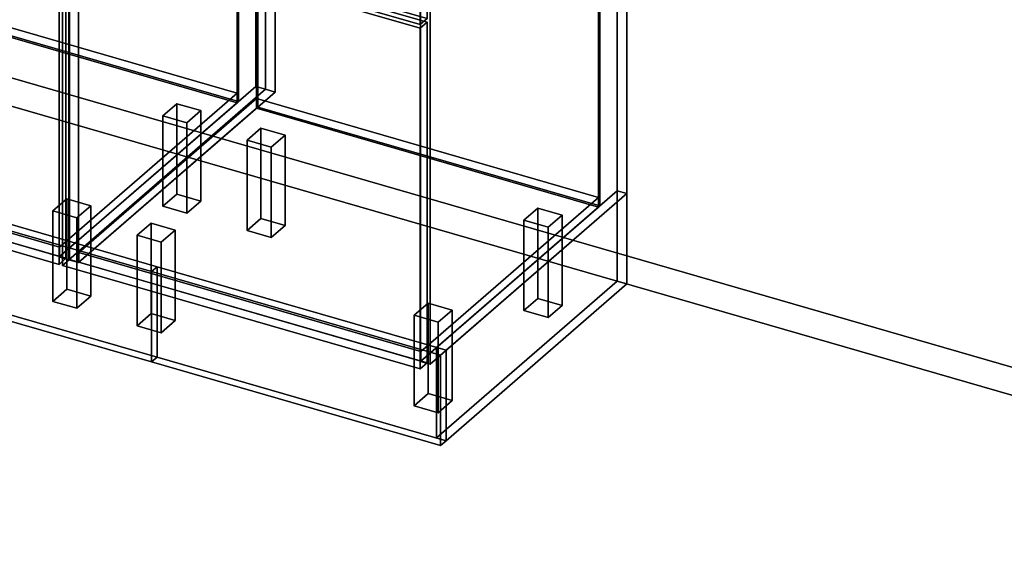
# Model space of a CAD drawing. Extents: x -1561 to 3499, y -2299 to 2343.
# Drawn here: x 1205 to 2621, y -1000 to -220 of the extents above; entities that cross this region are included whole.
import ezdxf

# ---------------------------------------------------------------- set-up
doc = ezdxf.new("R2010")
doc.units = 0
doc.layers.add('layer0', color=7, linetype='CONTINUOUS')

# ---------------------------------------------------------------- blocks, each defined once
blk = doc.blocks.new('PF_OBJECT0')
at = {"layer": 'layer0'}
for p, q in [((3499.1, -969.7), (-25.6, 47.8)), ((-25.6, 47.8), (3499.1, -969.7)), ((3464.1, -1000), (0, 0)), ((0, 0), (3464.1, -1000))]:
    blk.add_line(p, q, dxfattribs=at)
blk = doc.blocks.new('PF_OBJECT2')
at = {"layer": 'layer0'}
for p, q in [((3464.1, -1000), (0, 0)), ((0, 0), (3464.1, -1000))]:
    blk.add_line(p, q, dxfattribs=at)
blk = doc.blocks.new('PF_OBJECT25')
at = {"layer": 'layer0'}
for p, q in [((251, -254.9), (506.5, -33.6)), ((506.5, -33.6), (251, -254.9)), ((506.5, -47.5), (506.5, -33.6)), ((506.5, -33.6), (1518, -325.6)), ((506.5, -33.6), (506.5, -47.5)), ((1518, -325.6), (506.5, -33.6)), ((506.5, -47.5), (251, -268.7)), ((251, -268.7), (506.5, -47.5)), ((1518, -339.5), (506.5, -47.5)), ((506.5, -47.5), (1518, -339.5)), ((1262.5, -546.9), (251, -254.9)), ((251, -254.9), (251, -268.7)), ((251, -268.7), (251, -254.9)), ((251, -254.9), (1262.5, -546.9)), ((251, -268.7), (1262.5, -560.7)), ((1262.5, -560.7), (251, -268.7)), ((1518, -325.6), (1262.5, -546.9)), ((1262.5, -546.9), (1518, -325.6)), ((1518, -325.6), (1518, -339.5)), ((1518, -339.5), (1518, -325.6)), ((1262.5, -560.7), (1518, -339.5)), ((1518, -339.5), (1262.5, -560.7)), ((1262.5, -560.7), (1262.5, -546.9)), ((1262.5, -546.9), (1262.5, -560.7))]:
    blk.add_line(p, q, dxfattribs=at)
blk = doc.blocks.new('PF_OBJECT26')
at = {"layer": 'layer0'}
for p, q in [((506.5, 576.1), (508.5, 577.8)), ((508.5, 577.8), (506.5, 576.1)), ((1518, 284.1), (506.5, 576.1)), ((506.5, 576.1), (506.5, -47.5)), ((506.5, -47.5), (506.5, 576.1)), ((506.5, 576.1), (1518, 284.1)), ((508.5, -45.7), (508.5, 577.8)), ((508.5, 577.8), (1520, 285.8)), ((508.5, 577.8), (508.5, -45.7)), ((1520, 285.8), (508.5, 577.8)), ((1520, 285.8), (1518, 284.1)), ((1518, 284.1), (1520, 285.8)), ((1518, -339.5), (1518, 284.1)), ((1518, 284.1), (1518, -339.5)), ((1520, 285.8), (1520, -337.7)), ((1520, -337.7), (1520, 285.8)), ((508.5, -45.7), (506.5, -47.5)), ((506.5, -47.5), (508.5, -45.7)), ((506.5, -47.5), (1518, -339.5)), ((1518, -339.5), (506.5, -47.5)), ((1520, -337.7), (508.5, -45.7)), ((508.5, -45.7), (1520, -337.7)), ((1518, -339.5), (1520, -337.7)), ((1520, -337.7), (1518, -339.5))]:
    blk.add_line(p, q, dxfattribs=at)
blk = doc.blocks.new('PF_OBJECT28')
at = {"layer": 'layer0'}
for p, q in [((519.6, 603.4), (236.6, 358.4)), ((236.6, 358.4), (519.6, 603.4)), ((250.5, 354.4), (533.5, 599.4)), ((533.5, 599.4), (250.5, 354.4)), ((533.5, 599.4), (519.6, 603.4)), ((519.6, 603.4), (519.6, -20.1)), ((519.6, -20.1), (519.6, 603.4)), ((519.6, 603.4), (533.5, 599.4)), ((533.5, -24.1), (533.5, 599.4)), ((533.5, 599.4), (533.5, -24.1)), ((276, 376.4), (251, 354.8)), ((251, 354.8), (276, 376.4)), ((1287.5, 84.4), (276, 376.4)), ((276, 376.4), (276, 362.6)), ((276, 362.6), (276, 376.4)), ((276, 376.4), (1287.5, 84.4)), ((236.6, 358.4), (250.5, 354.4)), ((236.6, -265.2), (236.6, 358.4)), ((250.5, 354.4), (236.6, 358.4)), ((236.6, 358.4), (236.6, -265.2)), ((250.5, 354.4), (250.5, -269.2)), ((250.5, -269.2), (250.5, 354.4)), ((251, 340.9), (276, 362.6)), ((276, 362.6), (251, 340.9)), ((251, 354.8), (1262.5, 62.8)), ((251, 340.9), (251, 354.8)), ((1262.5, 62.8), (251, 354.8)), ((251, 354.8), (251, 340.9)), ((276, 362.6), (1287.5, 70.6)), ((1287.5, 70.6), (276, 362.6)), ((1262.5, 48.9), (251, 340.9)), ((251, 340.9), (1262.5, 48.9)), ((1545, 307.4), (1262, 62.4)), ((1262, 62.4), (1545, 307.4)), ((1275.8, 58.4), (1558.8, 303.4)), ((1558.8, 303.4), (1275.8, 58.4)), ((1558.8, 303.4), (1545, 307.4)), ((1545, 307.4), (1545, -316.1)), ((1545, -316.1), (1545, 307.4)), ((1545, 307.4), (1558.8, 303.4)), ((1558.8, -320.1), (1558.8, 303.4)), ((1558.8, 303.4), (1558.8, -320.1)), ((750.4, 205.4), (742.4, 198.5)), ((742.4, 198.5), (750.4, 205.4)), ((742.4, 198.5), (770.1, 190.5)), ((742.4, -397.3), (742.4, 198.5)), ((770.1, 190.5), (742.4, 198.5)), ((742.4, 198.5), (742.4, -397.3)), ((778.1, 197.4), (750.4, 205.4)), ((750.4, 205.4), (750.4, -390.4)), ((750.4, -390.4), (750.4, 205.4)), ((750.4, 205.4), (778.1, 197.4)), ((770.1, 190.5), (778.1, 197.4)), ((778.1, 197.4), (770.1, 190.5)), ((770.1, 190.5), (770.1, -405.3)), ((770.1, -405.3), (770.1, 190.5)), ((778.1, -398.4), (778.1, 197.4)), ((778.1, 197.4), (778.1, -398.4)), ((1262.5, 62.8), (1287.5, 84.4)), ((1287.5, 84.4), (1262.5, 62.8)), ((1287.5, 70.6), (1287.5, 84.4)), ((1287.5, 84.4), (1287.5, 70.6)), ((1262, 62.4), (1275.8, 58.4)), ((1262, -561.2), (1262, 62.4)), ((1275.8, 58.4), (1262, 62.4)), ((1262, 62.4), (1262, -561.2)), ((1287.5, 70.6), (1262.5, 48.9)), ((1262.5, 48.9), (1287.5, 70.6)), ((1262.5, 62.8), (1262.5, 48.9)), ((1262.5, 48.9), (1262.5, 62.8)), ((1275.8, 58.4), (1275.8, -565.2)), ((1275.8, -565.2), (1275.8, 58.4)), ((236.6, -265.2), (519.6, -20.1)), ((519.6, -20.1), (236.6, -265.2)), ((533.5, -24.1), (250.5, -269.2)), ((250.5, -269.2), (533.5, -24.1)), ((519.6, -20.1), (533.5, -24.1)), ((533.5, -24.1), (519.6, -20.1)), ((250.5, -269.2), (236.6, -265.2)), ((236.6, -265.2), (250.5, -269.2)), ((1262, -561.2), (1545, -316.1)), ((1545, -316.1), (1262, -561.2)), ((1558.8, -320.1), (1275.8, -565.2)), ((1275.8, -565.2), (1558.8, -320.1)), ((1545, -316.1), (1558.8, -320.1)), ((1558.8, -320.1), (1545, -316.1)), ((742.4, -397.3), (750.4, -390.4)), ((750.4, -390.4), (742.4, -397.3)), ((750.4, -390.4), (778.1, -398.4)), ((778.1, -398.4), (750.4, -390.4)), ((770.1, -405.3), (742.4, -397.3)), ((742.4, -397.3), (770.1, -405.3)), ((778.1, -398.4), (770.1, -405.3)), ((770.1, -405.3), (778.1, -398.4)), ((1275.8, -565.2), (1262, -561.2)), ((1262, -561.2), (1275.8, -565.2))]:
    blk.add_line(p, q, dxfattribs=at)
blk = doc.blocks.new('PF_OBJECT37')
at = {"layer": 'layer0'}
for p, q in [((747.3, 66), (757.3, 74.7)), ((757.3, 74.7), (747.3, 66)), ((757.3, -414.6), (757.3, 74.7)), ((757.3, 74.7), (1271.7, -73.8)), ((757.3, 74.7), (757.3, -414.6)), ((1271.7, -73.8), (757.3, 74.7)), ((1261.7, -82.5), (747.3, 66)), ((747.3, 66), (747.3, -423.3)), ((747.3, -423.3), (747.3, 66)), ((747.3, 66), (1261.7, -82.5)), ((1271.7, -73.8), (1261.7, -82.5)), ((1261.7, -82.5), (1271.7, -73.8)), ((1261.7, -571.8), (1261.7, -82.5)), ((1261.7, -82.5), (1261.7, -571.8)), ((1271.7, -73.8), (1271.7, -563.1)), ((1271.7, -563.1), (1271.7, -73.8)), ((757.3, -414.6), (747.3, -423.3)), ((747.3, -423.3), (757.3, -414.6)), ((747.3, -423.3), (1261.7, -571.8)), ((1261.7, -571.8), (747.3, -423.3)), ((1271.7, -563.1), (757.3, -414.6)), ((757.3, -414.6), (1271.7, -563.1)), ((1261.7, -571.8), (1271.7, -563.1)), ((1271.7, -563.1), (1261.7, -571.8))]:
    blk.add_line(p, q, dxfattribs=at)
blk = doc.blocks.new('PF_OBJECT42')
at = {"layer": 'layer0'}
for p, q in [((1410.9, -358.2), (1430.9, -340.9)), ((1430.9, -340.9), (1410.9, -358.2)), ((1430.9, -470.8), (1430.9, -340.9)), ((1430.9, -340.9), (1465.5, -350.9)), ((1430.9, -340.9), (1430.9, -470.8)), ((1465.5, -350.9), (1430.9, -340.9)), ((1465.5, -350.9), (1445.5, -368.2)), ((1445.5, -368.2), (1465.5, -350.9)), ((1465.5, -350.9), (1465.5, -480.8)), ((1465.5, -480.8), (1465.5, -350.9)), ((1445.5, -368.2), (1410.9, -358.2)), ((1410.9, -358.2), (1410.9, -488.1)), ((1410.9, -488.1), (1410.9, -358.2)), ((1410.9, -358.2), (1445.5, -368.2)), ((1445.5, -498.1), (1445.5, -368.2)), ((1445.5, -368.2), (1445.5, -498.1)), ((1430.9, -470.8), (1410.9, -488.1)), ((1410.9, -488.1), (1430.9, -470.8)), ((1465.5, -480.8), (1430.9, -470.8)), ((1430.9, -470.8), (1465.5, -480.8)), ((1445.5, -498.1), (1465.5, -480.8)), ((1465.5, -480.8), (1445.5, -498.1)), ((1410.9, -488.1), (1445.5, -498.1)), ((1445.5, -498.1), (1410.9, -488.1))]:
    blk.add_line(p, q, dxfattribs=at)
blk = doc.blocks.new('PF_OBJECT43')
at = {"layer": 'layer0'}
for p, q in [((1252.9, -495), (1272.9, -477.7)), ((1272.9, -477.7), (1252.9, -495)), ((1272.9, -607.6), (1272.9, -477.7)), ((1272.9, -477.7), (1307.5, -487.7)), ((1272.9, -477.7), (1272.9, -607.6)), ((1307.5, -487.7), (1272.9, -477.7)), ((1287.5, -505), (1252.9, -495)), ((1252.9, -495), (1252.9, -625)), ((1252.9, -625), (1252.9, -495)), ((1252.9, -495), (1287.5, -505)), ((1307.5, -487.7), (1287.5, -505)), ((1287.5, -505), (1307.5, -487.7)), ((1307.5, -487.7), (1307.5, -617.6)), ((1307.5, -617.6), (1307.5, -487.7)), ((1287.5, -635), (1287.5, -505)), ((1287.5, -505), (1287.5, -635)), ((1272.9, -607.6), (1252.9, -625)), ((1252.9, -625), (1272.9, -607.6)), ((1307.5, -617.6), (1272.9, -607.6)), ((1272.9, -607.6), (1307.5, -617.6)), ((1287.5, -635), (1307.5, -617.6)), ((1307.5, -617.6), (1287.5, -635)), ((1252.9, -625), (1287.5, -635)), ((1287.5, -635), (1252.9, -625))]:
    blk.add_line(p, q, dxfattribs=at)
blk = doc.blocks.new('PF_OBJECT50')
at = {"layer": 'layer0'}
for p, q in [((1290.2, -554.9), (1545.7, -333.6)), ((1545.7, -333.6), (1290.2, -554.9)), ((1545.7, -347.5), (1545.7, -333.6)), ((1545.7, -333.6), (2037.6, -475.6)), ((1545.7, -333.6), (1545.7, -347.5)), ((2037.6, -475.6), (1545.7, -333.6)), ((1545.7, -347.5), (1290.2, -568.7)), ((1290.2, -568.7), (1545.7, -347.5)), ((2037.6, -489.5), (1545.7, -347.5)), ((1545.7, -347.5), (2037.6, -489.5)), ((2037.6, -475.6), (1782.1, -696.9)), ((1782.1, -696.9), (2037.6, -475.6)), ((2037.6, -475.6), (2037.6, -489.5)), ((2037.6, -489.5), (2037.6, -475.6)), ((1782.1, -710.7), (2037.6, -489.5)), ((2037.6, -489.5), (1782.1, -710.7)), ((1782.1, -696.9), (1290.2, -554.9)), ((1290.2, -554.9), (1290.2, -568.7)), ((1290.2, -568.7), (1290.2, -554.9)), ((1290.2, -554.9), (1782.1, -696.9)), ((1290.2, -568.7), (1782.1, -710.7)), ((1782.1, -710.7), (1290.2, -568.7)), ((1782.1, -710.7), (1782.1, -696.9)), ((1782.1, -696.9), (1782.1, -710.7))]:
    blk.add_line(p, q, dxfattribs=at)
blk = doc.blocks.new('PF_OBJECT51')
at = {"layer": 'layer0'}
for p, q in [((1545.7, 276.1), (1547.7, 277.8)), ((1547.7, 277.8), (1545.7, 276.1)), ((2037.6, 134.1), (1545.7, 276.1)), ((1545.7, 276.1), (1545.7, -347.5)), ((1545.7, -347.5), (1545.7, 276.1)), ((1545.7, 276.1), (2037.6, 134.1)), ((1547.7, -345.7), (1547.7, 277.8)), ((1547.7, 277.8), (2039.6, 135.8)), ((1547.7, 277.8), (1547.7, -345.7)), ((2039.6, 135.8), (1547.7, 277.8)), ((2039.6, 135.8), (2037.6, 134.1)), ((2037.6, 134.1), (2039.6, 135.8)), ((2037.6, -489.5), (2037.6, 134.1)), ((2037.6, 134.1), (2037.6, -489.5)), ((2039.6, 135.8), (2039.6, -487.7)), ((2039.6, -487.7), (2039.6, 135.8)), ((1547.7, -345.7), (1545.7, -347.5)), ((1545.7, -347.5), (1547.7, -345.7)), ((1545.7, -347.5), (2037.6, -489.5)), ((2037.6, -489.5), (1545.7, -347.5)), ((2039.6, -487.7), (1547.7, -345.7)), ((1547.7, -345.7), (2039.6, -487.7)), ((2037.6, -489.5), (2039.6, -487.7)), ((2039.6, -487.7), (2037.6, -489.5))]:
    blk.add_line(p, q, dxfattribs=at)
blk = doc.blocks.new('PF_OBJECT53')
at = {"layer": 'layer0'}
for p, q in [((1558.8, 303.4), (1275.8, 58.4)), ((1275.8, 58.4), (1558.8, 303.4)), ((1289.7, 54.4), (1572.7, 299.4)), ((1572.7, 299.4), (1289.7, 54.4)), ((1572.7, 299.4), (1558.8, 303.4)), ((1558.8, 303.4), (1558.8, -320.1)), ((1558.8, -320.1), (1558.8, 303.4)), ((1558.8, 303.4), (1572.7, 299.4)), ((1572.7, -324.1), (1572.7, 299.4)), ((1572.7, 299.4), (1572.7, -324.1)), ((2064.6, 157.4), (1781.6, -87.6)), ((1781.6, -87.6), (2064.6, 157.4)), ((2078.5, 153.4), (2064.6, 157.4)), ((2064.6, 157.4), (2064.6, -466.1)), ((2064.6, -466.1), (2064.6, 157.4)), ((2064.6, 157.4), (2078.5, 153.4)), ((1795.5, -91.6), (2078.5, 153.4)), ((2078.5, 153.4), (1795.5, -91.6)), ((2078.5, -470.1), (2078.5, 153.4)), ((2078.5, 153.4), (2078.5, -470.1)), ((1315.2, 76.4), (1290.2, 54.8)), ((1290.2, 54.8), (1315.2, 76.4)), ((1807.1, -65.6), (1315.2, 76.4)), ((1315.2, 76.4), (1315.2, 62.6)), ((1315.2, 62.6), (1315.2, 76.4)), ((1315.2, 76.4), (1807.1, -65.6)), ((1275.8, 58.4), (1289.7, 54.4)), ((1275.8, -565.2), (1275.8, 58.4)), ((1289.7, 54.4), (1275.8, 58.4)), ((1275.8, 58.4), (1275.8, -565.2)), ((1290.2, 40.9), (1315.2, 62.6)), ((1315.2, 62.6), (1290.2, 40.9)), ((1315.2, 62.6), (1807.1, -79.4)), ((1807.1, -79.4), (1315.2, 62.6)), ((1289.7, 54.4), (1289.7, -569.2)), ((1289.7, -569.2), (1289.7, 54.4)), ((1290.2, 54.8), (1782.1, -87.2)), ((1290.2, 40.9), (1290.2, 54.8)), ((1782.1, -87.2), (1290.2, 54.8)), ((1290.2, 54.8), (1290.2, 40.9)), ((1782.1, -101.1), (1290.2, 40.9)), ((1290.2, 40.9), (1782.1, -101.1)), ((1782.1, -87.2), (1807.1, -65.6)), ((1807.1, -65.6), (1782.1, -87.2)), ((1807.1, -79.4), (1807.1, -65.6)), ((1807.1, -65.6), (1807.1, -79.4)), ((1807.1, -79.4), (1782.1, -101.1)), ((1782.1, -101.1), (1807.1, -79.4)), ((1781.6, -87.6), (1795.5, -91.6)), ((1781.6, -711.2), (1781.6, -87.6)), ((1795.5, -91.6), (1781.6, -87.6)), ((1781.6, -87.6), (1781.6, -711.2)), ((1782.1, -87.2), (1782.1, -101.1)), ((1782.1, -101.1), (1782.1, -87.2)), ((1795.5, -91.6), (1795.5, -715.2)), ((1795.5, -715.2), (1795.5, -91.6)), ((1275.8, -565.2), (1558.8, -320.1)), ((1558.8, -320.1), (1275.8, -565.2)), ((1572.7, -324.1), (1289.7, -569.2)), ((1289.7, -569.2), (1572.7, -324.1)), ((1558.8, -320.1), (1572.7, -324.1)), ((1572.7, -324.1), (1558.8, -320.1)), ((1781.6, -711.2), (2064.6, -466.1)), ((2064.6, -466.1), (1781.6, -711.2)), ((2064.6, -466.1), (2078.5, -470.1)), ((2078.5, -470.1), (2064.6, -466.1)), ((2078.5, -470.1), (1795.5, -715.2)), ((1795.5, -715.2), (2078.5, -470.1)), ((1289.7, -569.2), (1275.8, -565.2)), ((1275.8, -565.2), (1289.7, -569.2)), ((1795.5, -715.2), (1781.6, -711.2)), ((1781.6, -711.2), (1795.5, -715.2))]:
    blk.add_line(p, q, dxfattribs=at)
blk = doc.blocks.new('PF_OBJECT57')
at = {"layer": 'layer0'}
for p, q in [((1266.9, -84), (1276.9, -75.3)), ((1276.9, -75.3), (1266.9, -84)), ((1781.4, -232.5), (1266.9, -84)), ((1266.9, -84), (1266.9, -573.3)), ((1266.9, -573.3), (1266.9, -84)), ((1266.9, -84), (1781.4, -232.5)), ((1276.9, -564.6), (1276.9, -75.3)), ((1276.9, -75.3), (1791.4, -223.8)), ((1276.9, -75.3), (1276.9, -564.6)), ((1791.4, -223.8), (1276.9, -75.3)), ((1791.4, -223.8), (1781.4, -232.5)), ((1781.4, -232.5), (1791.4, -223.8)), ((1791.4, -223.8), (1791.4, -713.1)), ((1791.4, -713.1), (1791.4, -223.8)), ((1781.4, -721.8), (1781.4, -232.5)), ((1781.4, -232.5), (1781.4, -721.8)), ((1276.9, -564.6), (1266.9, -573.3)), ((1266.9, -573.3), (1276.9, -564.6)), ((1791.4, -713.1), (1276.9, -564.6)), ((1276.9, -564.6), (1791.4, -713.1)), ((1266.9, -573.3), (1781.4, -721.8)), ((1781.4, -721.8), (1266.9, -573.3)), ((1781.4, -721.8), (1791.4, -713.1)), ((1791.4, -713.1), (1781.4, -721.8))]:
    blk.add_line(p, q, dxfattribs=at)
blk = doc.blocks.new('PF_OBJECT61')
at = {"layer": 'layer0'}
for p, q in [((1266.9, 39.9), (1276.9, 48.5)), ((1276.9, 48.5), (1266.9, 39.9)), ((1276.9, -70.1), (1276.9, 48.5)), ((1276.9, 48.5), (1791.4, -100)), ((1276.9, 48.5), (1276.9, -70.1)), ((1791.4, -100), (1276.9, 48.5)), ((1781.4, -108.6), (1266.9, 39.9)), ((1266.9, 39.9), (1266.9, -78.8)), ((1266.9, -78.8), (1266.9, 39.9)), ((1266.9, 39.9), (1781.4, -108.6)), ((1276.9, -70.1), (1266.9, -78.8)), ((1266.9, -78.8), (1276.9, -70.1)), ((1791.4, -218.6), (1276.9, -70.1)), ((1276.9, -70.1), (1791.4, -218.6)), ((1266.9, -78.8), (1781.4, -227.3)), ((1781.4, -227.3), (1266.9, -78.8)), ((1791.4, -100), (1781.4, -108.6)), ((1781.4, -108.6), (1791.4, -100)), ((1781.4, -227.3), (1781.4, -108.6)), ((1781.4, -108.6), (1781.4, -227.3)), ((1791.4, -100), (1791.4, -218.6)), ((1791.4, -218.6), (1791.4, -100)), ((1781.4, -227.3), (1791.4, -218.6)), ((1791.4, -218.6), (1781.4, -227.3))]:
    blk.add_line(p, q, dxfattribs=at)
blk = doc.blocks.new('PF_OBJECT63')
at = {"layer": 'layer0'}
for p, q in [((1532.1, -393.2), (1552.1, -375.9)), ((1552.1, -375.9), (1532.1, -393.2)), ((1552.1, -505.8), (1552.1, -375.9)), ((1552.1, -375.9), (1586.8, -385.9)), ((1552.1, -375.9), (1552.1, -505.8)), ((1586.8, -385.9), (1552.1, -375.9)), ((1566.8, -403.2), (1532.1, -393.2)), ((1532.1, -393.2), (1532.1, -523.1)), ((1532.1, -523.1), (1532.1, -393.2)), ((1532.1, -393.2), (1566.8, -403.2)), ((1586.8, -385.9), (1566.8, -403.2)), ((1566.8, -403.2), (1586.8, -385.9)), ((1586.8, -385.9), (1586.8, -515.8)), ((1586.8, -515.8), (1586.8, -385.9)), ((1566.8, -533.1), (1566.8, -403.2)), ((1566.8, -403.2), (1566.8, -533.1)), ((1552.1, -505.8), (1532.1, -523.1)), ((1532.1, -523.1), (1552.1, -505.8)), ((1586.8, -515.8), (1552.1, -505.8)), ((1552.1, -505.8), (1586.8, -515.8)), ((1532.1, -523.1), (1566.8, -533.1)), ((1566.8, -533.1), (1532.1, -523.1)), ((1566.8, -533.1), (1586.8, -515.8)), ((1586.8, -515.8), (1566.8, -533.1))]:
    blk.add_line(p, q, dxfattribs=at)
blk = doc.blocks.new('PF_OBJECT64')
at = {"layer": 'layer0'}
for p, q in [((1374.1, -530), (1394.1, -512.7)), ((1394.1, -512.7), (1374.1, -530)), ((1394.1, -642.6), (1394.1, -512.7)), ((1394.1, -512.7), (1428.8, -522.7)), ((1394.1, -512.7), (1394.1, -642.6)), ((1428.8, -522.7), (1394.1, -512.7)), ((1428.8, -522.7), (1408.8, -540)), ((1408.8, -540), (1428.8, -522.7)), ((1428.8, -522.7), (1428.8, -652.6)), ((1428.8, -652.6), (1428.8, -522.7)), ((1408.8, -540), (1374.1, -530)), ((1374.1, -530), (1374.1, -660)), ((1374.1, -660), (1374.1, -530)), ((1374.1, -530), (1408.8, -540)), ((1408.8, -670), (1408.8, -540)), ((1408.8, -540), (1408.8, -670)), ((1394.1, -642.6), (1374.1, -660)), ((1374.1, -660), (1394.1, -642.6)), ((1428.8, -652.6), (1394.1, -642.6)), ((1394.1, -642.6), (1428.8, -652.6)), ((1374.1, -660), (1408.8, -670)), ((1408.8, -670), (1374.1, -660)), ((1408.8, -670), (1428.8, -652.6)), ((1428.8, -652.6), (1408.8, -670))]:
    blk.add_line(p, q, dxfattribs=at)
blk = doc.blocks.new('PF_OBJECT65')
at = {"layer": 'layer0'}
for p, q in [((1930.5, -508.2), (1950.5, -490.9)), ((1950.5, -490.9), (1930.5, -508.2)), ((1950.5, -620.8), (1950.5, -490.9)), ((1950.5, -490.9), (1985.2, -500.9)), ((1950.5, -490.9), (1950.5, -620.8)), ((1985.2, -500.9), (1950.5, -490.9)), ((1965.2, -518.2), (1930.5, -508.2)), ((1930.5, -508.2), (1930.5, -638.1)), ((1930.5, -638.1), (1930.5, -508.2)), ((1930.5, -508.2), (1965.2, -518.2)), ((1985.2, -500.9), (1965.2, -518.2)), ((1965.2, -518.2), (1985.2, -500.9)), ((1985.2, -500.9), (1985.2, -630.8)), ((1985.2, -630.8), (1985.2, -500.9)), ((1965.2, -648.1), (1965.2, -518.2)), ((1965.2, -518.2), (1965.2, -648.1)), ((1950.5, -620.8), (1930.5, -638.1)), ((1930.5, -638.1), (1950.5, -620.8)), ((1985.2, -630.8), (1950.5, -620.8)), ((1950.5, -620.8), (1985.2, -630.8)), ((1965.2, -648.1), (1985.2, -630.8)), ((1985.2, -630.8), (1965.2, -648.1)), ((1930.5, -638.1), (1965.2, -648.1)), ((1965.2, -648.1), (1930.5, -638.1))]:
    blk.add_line(p, q, dxfattribs=at)
blk = doc.blocks.new('PF_OBJECT66')
at = {"layer": 'layer0'}
for p, q in [((1772.5, -645), (1792.5, -627.7)), ((1792.5, -627.7), (1772.5, -645)), ((1792.5, -757.6), (1792.5, -627.7)), ((1792.5, -627.7), (1827.2, -637.7)), ((1792.5, -627.7), (1792.5, -757.6)), ((1827.2, -637.7), (1792.5, -627.7)), ((1807.2, -655), (1772.5, -645)), ((1772.5, -645), (1772.5, -775)), ((1772.5, -775), (1772.5, -645)), ((1772.5, -645), (1807.2, -655)), ((1827.2, -637.7), (1807.2, -655)), ((1807.2, -655), (1827.2, -637.7)), ((1827.2, -637.7), (1827.2, -767.6)), ((1827.2, -767.6), (1827.2, -637.7)), ((1807.2, -785), (1807.2, -655)), ((1807.2, -655), (1807.2, -785)), ((1792.5, -757.6), (1772.5, -775)), ((1772.5, -775), (1792.5, -757.6)), ((1827.2, -767.6), (1792.5, -757.6)), ((1792.5, -757.6), (1827.2, -767.6)), ((1772.5, -775), (1807.2, -785)), ((1807.2, -785), (1772.5, -775)), ((1807.2, -785), (1827.2, -767.6)), ((1827.2, -767.6), (1807.2, -785))]:
    blk.add_line(p, q, dxfattribs=at)
blk = doc.blocks.new('PF_OBJECT124')
at = {"layer": 'layer0'}
for p, q in [((182.3, -232.2), (190.3, -225.3)), ((190.3, -225.3), (182.3, -232.2)), ((190.3, -355.2), (190.3, -225.3)), ((190.3, -225.3), (1402.8, -575.3)), ((190.3, -225.3), (190.3, -355.2)), ((1402.8, -575.3), (190.3, -225.3)), ((182.3, -362.1), (182.3, -232.2)), ((182.3, -232.2), (1394.8, -582.2)), ((182.3, -232.2), (182.3, -362.1)), ((1394.8, -582.2), (182.3, -232.2)), ((182.3, -362.1), (190.3, -355.2)), ((190.3, -355.2), (182.3, -362.1)), ((1394.8, -712.1), (182.3, -362.1)), ((182.3, -362.1), (1394.8, -712.1)), ((1402.8, -705.2), (190.3, -355.2)), ((190.3, -355.2), (1402.8, -705.2)), ((1402.8, -575.3), (1394.8, -582.2)), ((1394.8, -582.2), (1402.8, -575.3)), ((1402.8, -575.3), (1402.8, -705.2)), ((1402.8, -705.2), (1402.8, -575.3)), ((1394.8, -582.2), (1394.8, -712.1)), ((1394.8, -712.1), (1394.8, -582.2)), ((1402.8, -705.2), (1394.8, -712.1)), ((1394.8, -712.1), (1402.8, -705.2))]:
    blk.add_line(p, q, dxfattribs=at)
blk = doc.blocks.new('PF_OBJECT125')
at = {"layer": 'layer0'}
for p, q in [((1394.8, -582.2), (1402.8, -575.3)), ((1402.8, -575.3), (1394.8, -582.2)), ((1402.8, -705.2), (1402.8, -575.3)), ((1402.8, -575.3), (1818.5, -695.3)), ((1402.8, -575.3), (1402.8, -705.2)), ((1818.5, -695.3), (1402.8, -575.3)), ((1394.8, -712.1), (1394.8, -582.2)), ((1394.8, -582.2), (1810.5, -702.2)), ((1394.8, -582.2), (1394.8, -712.1)), ((1810.5, -702.2), (1394.8, -582.2)), ((1394.8, -712.1), (1402.8, -705.2)), ((1402.8, -705.2), (1394.8, -712.1)), ((1818.5, -825.2), (1402.8, -705.2)), ((1402.8, -705.2), (1818.5, -825.2)), ((1818.5, -695.3), (1810.5, -702.2)), ((1810.5, -702.2), (1818.5, -695.3)), ((1810.5, -702.2), (1810.5, -832.1)), ((1810.5, -832.1), (1810.5, -702.2)), ((1818.5, -695.3), (1818.5, -825.2)), ((1818.5, -825.2), (1818.5, -695.3)), ((1810.5, -832.1), (1394.8, -712.1)), ((1394.8, -712.1), (1810.5, -832.1)), ((1818.5, -825.2), (1810.5, -832.1)), ((1810.5, -832.1), (1818.5, -825.2))]:
    blk.add_line(p, q, dxfattribs=at)
blk = doc.blocks.new('PF_OBJECT126')
at = {"layer": 'layer0'}
for p, q in [((1804.6, -691.3), (2064.6, -466.1)), ((2064.6, -466.1), (1804.6, -691.3)), ((2064.6, -466.1), (2064.6, -596)), ((2064.6, -466.1), (2078.5, -470.1)), ((2064.6, -596), (2064.6, -466.1)), ((2078.5, -470.1), (2064.6, -466.1)), ((1818.5, -695.3), (2078.5, -470.1)), ((2078.5, -470.1), (1818.5, -695.3)), ((2078.5, -470.1), (2078.5, -600)), ((2078.5, -600), (2078.5, -470.1)), ((2064.6, -596), (1804.6, -821.2)), ((1804.6, -821.2), (2064.6, -596)), ((2078.5, -600), (1818.5, -825.2)), ((1818.5, -825.2), (2078.5, -600)), ((2064.6, -596), (2078.5, -600)), ((2078.5, -600), (2064.6, -596)), ((1804.6, -821.2), (1804.6, -691.3)), ((1818.5, -695.3), (1804.6, -691.3)), ((1804.6, -691.3), (1804.6, -821.2)), ((1804.6, -691.3), (1818.5, -695.3)), ((1818.5, -825.2), (1818.5, -695.3)), ((1818.5, -695.3), (1818.5, -825.2)), ((1818.5, -825.2), (1804.6, -821.2)), ((1804.6, -821.2), (1818.5, -825.2))]:
    blk.add_line(p, q, dxfattribs=at)

msp = doc.modelspace()

# ---------------------------------------------------------------- block references
for name in ['PF_OBJECT0', 'PF_OBJECT28', 'PF_OBJECT26', 'PF_OBJECT53', 'PF_OBJECT51', 'PF_OBJECT37', 'PF_OBJECT61', 'PF_OBJECT2', 'PF_OBJECT25', 'PF_OBJECT57', 'PF_OBJECT124', 'PF_OBJECT50', 'PF_OBJECT42', 'PF_OBJECT63', 'PF_OBJECT126', 'PF_OBJECT43', 'PF_OBJECT65', 'PF_OBJECT64', 'PF_OBJECT125', 'PF_OBJECT66']:
    msp.add_blockref(name, (0, 0))

doc.saveas('drawing.dxf')
